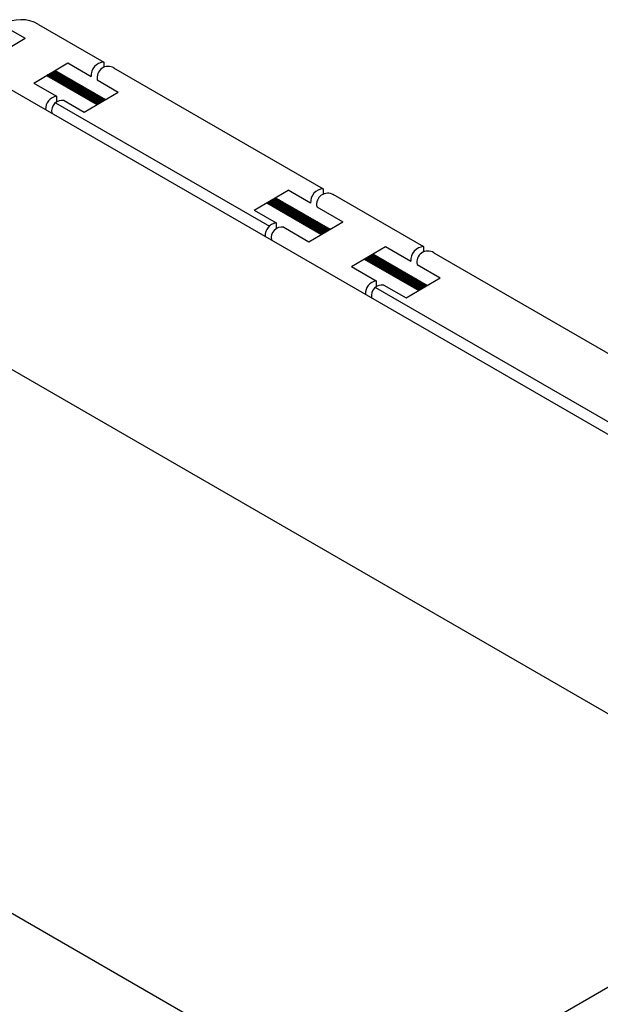
# Model space of a CAD drawing. Extents: x 0.1 to 11.7, y 0.2 to 8.5.
# Drawn here: x 10.1 to 10.3, y 7 to 7.4 of the extents above; entities that cross this region are included whole.
import ezdxf

# ---------------------------------------------------------------- set-up
doc = ezdxf.new("R2010")
doc.units = 0
doc.header["$LTSCALE"] = 0.2
doc.header["$MEASUREMENT"] = 0
doc.layers.get('0').update_dxf_attribs({"linetype": 'CONTINUOUS'})

# ---------------------------------------------------------------- blocks, each defined once
blk = doc.blocks.new('*X39')
at = {"color": 0}
for p, q in [((4.008896609126516, 5.438049987525758), (4.008499513842401, 5.438447082809874)), ((4.009402318237546, 5.437758016234373), (4.012388433529208, 5.440744131526033)), ((4.013079190645205, 5.435635172960035), (4.009610852157963, 5.439103511447277)), ((4.010523037577757, 5.437110968621616), (4.016707064769958, 5.443294995813818)), ((4.017261772163892, 5.433220358394313), (4.010722190473526, 5.439759940084681)), ((4.011643756917967, 5.43646392100886), (4.021025696010708, 5.445845860101602)), ((4.021444353682584, 5.430805543828589), (4.011833528789089, 5.440416368722085)), ((4.012764476258177, 5.435816873396104), (4.025344327251458, 5.448396724389386)), ((4.025626935201272, 5.428390729262866), (4.012944867104652, 5.441072797359489)), ((4.013885195598387, 5.435169825783348), (4.028526211749764, 5.449810841934724)), ((4.02980951671996, 5.425975914697144), (4.014056205420214, 5.441729225996892)), ((4.015005914938597, 5.43452277817059), (4.029646931089974, 5.449163794321968)), ((4.033992098238651, 5.423561100131421), (4.015167543735777, 5.442385654634296)), ((4.016126634278807, 5.433875730557834), (4.030767650430184, 5.448516746709211)), ((4.03817467975734, 5.421146285565698), (4.01627888205134, 5.4430420832717)), ((4.017247353619017, 5.433228682945078), (4.031888369770394, 5.447869699096455)), ((4.042357261276028, 5.418731470999976), (4.017390220366902, 5.443698511909103)), ((4.018368072959227, 5.432581635332322), (4.033009089110604, 5.447222651483699)), ((4.046539842794716, 5.416316656434254), (4.018501558682464, 5.444354940546507)), ((4.019488792299438, 5.431934587719565), (4.034129808450814, 5.446575603870943)), ((4.050722424313407, 5.41390184186853), (4.019612896998028, 5.445011369183911)), ((4.020609511639647, 5.431287540106809), (4.035250527791025, 5.445928556258187)), ((4.054905005832095, 5.411487027302808), (4.02072423531359, 5.445667797821314)), ((4.021730230979857, 5.430640492494053), (4.036371247131235, 5.44528150864543)), ((4.059087587350784, 5.409072212737086), (4.021835573629153, 5.446324226458718)), ((4.022850950320067, 5.429993444881297), (4.037491966471444, 5.444634461032674)), ((4.063270168869472, 5.406657398171363), (4.022946911944715, 5.446980655096121)), ((4.023971669660278, 5.429346397268541), (4.038612685811654, 5.443987413419918)), ((4.067452750388163, 5.404242583605639), (4.024058250260278, 5.447637083733525)), ((4.025092389000488, 5.428699349655784), (4.039733405151865, 5.443340365807162)), ((4.071635331906851, 5.401827769039917), (4.025169588575841, 5.448293512370929)), ((4.026213108340698, 5.428052302043028), (4.040854124492075, 5.442693318194405)), ((4.075817913425539, 5.399412954474196), (4.026280926891403, 5.448949941008332)), ((4.027333827680907, 5.427405254430272), (4.041974843832285, 5.442046270581649)), ((4.080000494944231, 5.396998139908471), (4.027392265206966, 5.449606369645736)), ((4.028454547021118, 5.426758206817516), (4.043095563172495, 5.441399222968892)), ((4.084183076462919, 5.394583325342749), (4.029542060311543, 5.449224341494125)), ((4.029575266361328, 5.426111159204759), (4.044216282512705, 5.440752175356136)), ((4.030695985701538, 5.425464111592003), (4.045337001852915, 5.440105127743379)), ((4.031816705041748, 5.424817063979247), (4.046457721193125, 5.439458080130623)), ((4.032937424381958, 5.42417001636649), (4.047578440533335, 5.438811032517867)), ((4.088365657981607, 5.392168510777027), (4.033724641830232, 5.446809526928402)), ((4.034058143722168, 5.423522968753733), (4.048699159873545, 5.438163984905111)), ((4.035178863062378, 5.422875921140977), (4.049819879213755, 5.437516937292354)), ((4.036299582402588, 5.422228873528221), (4.050940598553965, 5.436869889679598)), ((4.037420301742798, 5.421581825915465), (4.052061317894175, 5.436222842066842)), ((4.092548239500295, 5.389753696211304), (4.037907223348919, 5.44439471236268)), ((4.038541021083009, 5.420934778302708), (4.053182037234385, 5.435575794454086)), ((4.039661740423218, 5.420287730689952), (4.054302756574596, 5.434928746841329)), ((4.040782459763428, 5.419640683077196), (4.055423475914806, 5.434281699228573)), ((4.041903179103638, 5.41899363546444), (4.056544195255015, 5.433634651615817)), ((4.096730821018987, 5.38733888164558), (4.042089804867611, 5.441979897796957)), ((4.043023898443849, 5.418346587851683), (4.057664914595225, 5.432987604003061)), ((4.044144617784059, 5.417699540238927), (4.058785633935436, 5.432340556390304)), ((4.100913402537675, 5.384924067079859), (4.046272386386299, 5.439565083231234)), ((4.105095984056363, 5.382509252514136), (4.050454967904987, 5.437150268665512)), ((4.109278565575054, 5.380094437948412), (4.054637549423679, 5.434735454099788)), ((4.113461147093743, 5.37767962338269), (4.058820130942367, 5.432320639534066)), ((4.045265337124269, 5.417052492626171), (4.059906353275646, 5.431693508777548)), ((4.046386056464478, 5.416405445013415), (4.061027072615856, 5.431046461164791)), ((4.047506775804689, 5.415758397400658), (4.062147791956066, 5.430399413552035)), ((4.048627495144899, 5.415111349787902), (4.063268511296276, 5.429752365939279)), ((4.049748214485109, 5.414464302175146), (4.064389230636486, 5.429105318326522)), ((4.050868933825319, 5.413817254562389), (4.065509949976696, 5.428458270713766)), ((4.05198965316553, 5.413170206949633), (4.066630669316906, 5.42781122310101)), ((4.053110372505739, 5.412523159336876), (4.067751388657117, 5.427164175488254)), ((4.054231091845949, 5.41187611172412), (4.068872107997326, 5.426517127875497)), ((4.055351811186159, 5.411229064111364), (4.069992827337536, 5.425870080262741)), ((4.05647253052637, 5.410582016498608), (4.071113546677746, 5.425223032649985)), ((4.05759324986658, 5.409934968885851), (4.072234266017957, 5.424575985037229)), ((4.05871396920679, 5.409287921273095), (4.073354985358167, 5.423928937424472)), ((4.059834688546999, 5.408640873660339), (4.074475704698377, 5.423281889811716)), ((4.06095540788721, 5.407993826047583), (4.075596424038586, 5.42263484219896)), ((4.06207612722742, 5.407346778434826), (4.076717143378796, 5.421987794586204)), ((4.117643728612431, 5.375264808816968), (4.063002712461055, 5.429905824968344)), ((4.06319684656763, 5.40669973082207), (4.077837862719007, 5.421340746973447)), ((4.06431756590784, 5.406052683209314), (4.078958582059217, 5.42069369936069)), ((4.06543828524805, 5.405405635596558), (4.080079301399427, 5.420046651747934)), ((4.06655900458826, 5.404758587983801), (4.081200020739637, 5.419399604135178)), ((4.121826310131119, 5.372849994251246), (4.067185293979743, 5.427491010402622)), ((4.06767972392847, 5.404111540371045), (4.082320740079847, 5.418752556522421)), ((4.06880044326868, 5.403464492758288), (4.083441459420057, 5.418105508909665)), ((4.06992116260889, 5.402817445145532), (4.084562178760267, 5.417458461296909)), ((4.071041881949101, 5.402170397532776), (4.085682898100477, 5.416811413684153)), ((4.124303437538335, 5.372140633796999), (4.071367875498434, 5.425076195836898)), ((4.07216260128931, 5.401523349920019), (4.086803617440688, 5.416164366071397)), ((4.07328332062952, 5.400876302307263), (4.087924336780898, 5.41551731845864)), ((4.07440403996973, 5.400229254694507), (4.089045056121107, 5.414870270845884)), ((4.075524759309941, 5.399582207081751), (4.090165775461317, 5.414223223233128)), ((4.125414775853897, 5.372797062434403), (4.075550457017123, 5.422661381271175)), ((4.076645478650151, 5.398935159468994), (4.091286494801528, 5.413576175620372)), ((4.077766197990361, 5.398288111856238), (4.092407214141738, 5.412929128007615)), ((4.07888691733057, 5.397641064243482), (4.093527933481948, 5.412282080394859)), ((4.126526114169459, 5.373453491071806), (4.079733038535811, 5.420246566705453)), ((4.080007636670781, 5.396994016630726), (4.094648652822158, 5.411635032782103)), ((4.081128356010991, 5.396346969017969), (4.095769372162368, 5.410987985169347)), ((4.082249075351201, 5.395699921405213), (4.096890091502578, 5.410340937556589)), ((4.083369794691411, 5.395052873792457), (4.098010810842788, 5.409693889943833)), ((4.127637452485023, 5.37410991970921), (4.083915620054502, 5.41783175213973)), ((4.128748790800585, 5.374766348346614), (4.088098201573191, 5.415416937574007)), ((4.129860129116148, 5.375422776984017), (4.092280783091878, 5.413002123008285)), ((4.13097146743171, 5.376079205621421), (4.096463364610567, 5.410587308442563)), ((4.084490514031621, 5.394405826179701), (4.099131530182998, 5.409046842331077)), ((4.085611233371831, 5.393758778566944), (4.100252249523209, 5.408399794718321)), ((4.086731952712041, 5.393111730954187), (4.101372968863418, 5.407752747105564)), ((4.087852672052251, 5.392464683341431), (4.102493688203628, 5.407105699492808)), ((4.088973391392462, 5.391817635728675), (4.103614407543838, 5.406458651880052)), ((4.090094110732672, 5.391170588115918), (4.104735126884049, 5.405811604267296)), ((4.091214830072881, 5.390523540503162), (4.105855846224259, 5.405164556654539)), ((4.092335549413091, 5.389876492890406), (4.106976565564469, 5.404517509041783)), ((4.093456268753302, 5.38922944527765), (4.108097284904678, 5.403870461429027)), ((4.094576988093512, 5.388582397664893), (4.109218004244888, 5.403223413816271)), ((4.095697707433722, 5.387935350052137), (4.110338723585099, 5.402576366203514)), ((4.096818426773932, 5.387288302439381), (4.111459442925309, 5.401929318590758)), ((4.097939146114142, 5.386641254826625), (4.112580162265519, 5.401282270978002)), ((4.099059865454352, 5.385994207213868), (4.113700881605729, 5.400635223365245)), ((4.100180584794562, 5.385347159601112), (4.114821600945939, 5.399988175752489)), ((4.132082805747273, 5.376735634258825), (4.100645946129258, 5.408172493876839)), ((4.101301304134772, 5.384700111988356), (4.115942320286149, 5.399341128139732)), ((4.102422023474982, 5.3840530643756), (4.117063039626359, 5.398694080526976)), ((4.103542742815192, 5.383406016762843), (4.118183758966569, 5.39804703291422)), ((4.104663462155402, 5.382758969150086), (4.11930447830678, 5.397399985301464)), ((4.133194144062836, 5.377392062896228), (4.104828527647946, 5.405757679311116)), ((4.105784181495612, 5.38211192153733), (4.120425197646989, 5.396752937688707)), ((4.106904900835822, 5.381464873924574), (4.121545916987199, 5.396105890075951)), ((4.108025620176033, 5.380817826311818), (4.122666636327409, 5.395458842463195)), ((4.134305482378398, 5.378048491533632), (4.109011109166635, 5.403342864745395)), ((4.109146339516243, 5.380170778699061), (4.12378735566762, 5.394811794850439)), ((4.110267058856452, 5.379523731086305), (4.12490807500783, 5.394164747237682)), ((4.111387778196662, 5.378876683473549), (4.12602879434804, 5.393517699624926)), ((4.112508497536873, 5.378229635860793), (4.127149513688249, 5.39287065201217)), ((4.13541682069396, 5.378704920171035), (4.113193690685322, 5.400928050179672)), ((4.113629216877083, 5.377582588248036), (4.12827023302846, 5.392223604399414)), ((4.114749936217293, 5.37693554063528), (4.12939095236867, 5.391576556786657)), ((4.115870655557503, 5.376288493022524), (4.13051167170888, 5.390929509173901)), ((4.116991374897713, 5.375641445409768), (4.13163239104909, 5.390282461561144)), ((4.136528159009524, 5.379361348808439), (4.117376272204013, 5.398513235613948)), ((4.118112094237923, 5.374994397797011), (4.1327531103893, 5.389635413948388)), ((4.119232813578133, 5.374347350184255), (4.13387382972951, 5.388988366335631)), ((4.120353532918343, 5.373700302571499), (4.13499454906972, 5.388341318722875)), ((4.121474252258554, 5.373053254958742), (4.13611526840993, 5.387694271110119)), ((4.137639497325086, 5.380017777445843), (4.121558853722702, 5.396098421048226)), ((4.138750835640648, 5.380674206083246), (4.12574143524139, 5.393683606482504)), ((4.139862173956212, 5.38133063472065), (4.129924016760081, 5.39126879191678)), ((4.140973512271774, 5.381987063358054), (4.13410659827877, 5.388853977351058)), ((4.122594971598764, 5.372406207345986), (4.137235987750141, 5.387047223497363)), ((4.128118147708029, 5.374393849549318), (4.13947742643056, 5.38575312827185)), ((4.132436778948779, 5.376944713837102), (4.14059814577077, 5.385106080659094)), ((4.136755410189529, 5.379495578124887), (4.14171886511098, 5.384459033046338)), ((4.142084850587337, 5.382643491995458), (4.138289179797457, 5.386439162785336)), ((4.141074041430279, 5.382046442412671), (4.142839584451191, 5.383811985433582)), ((4.143196188902899, 5.383299920632862), (4.142471761316146, 5.384024348219613))]:
    blk.add_line(p, q, dxfattribs=at)
blk = doc.blocks.new('*X41')
at = {"color": 0}
for p, q in [((4.514988972887889, 5.145857425073316), (4.513324790949127, 5.147521607012078)), ((4.513726021332078, 5.146586590494038), (4.516589224421136, 5.149449793583096)), ((4.519171554406578, 5.143442610507594), (4.51443612926469, 5.148178035649481)), ((4.514846740672287, 5.145939542881282), (4.520907855661886, 5.15200065787088)), ((4.523354135925266, 5.141027795941872), (4.515547467580252, 5.148834464286885)), ((4.515967460012497, 5.145292495268525), (4.525226486902636, 5.154551522158664)), ((4.527536717443957, 5.138612981376148), (4.516658805895815, 5.149490892924289)), ((4.517088179352708, 5.144645447655768), (4.529545118143386, 5.157102386446447)), ((4.531719298962646, 5.136198166810425), (4.517770144211378, 5.150147321561693)), ((4.518208898692918, 5.143998400043012), (4.532849914844294, 5.158639416194389)), ((4.535901880481334, 5.133783352244703), (4.518881482526941, 5.150803750199096)), ((4.519329618033128, 5.143351352430256), (4.533970634184504, 5.157992368581633)), ((4.540084462000022, 5.131368537678981), (4.519992820842503, 5.1514601788365)), ((4.520450337373338, 5.142704304817499), (4.535091353524715, 5.157345320968876)), ((4.544267043518714, 5.128953723113256), (4.521104159158067, 5.152116607473904)), ((4.521571056713548, 5.142057257204743), (4.536212072864925, 5.15669827335612)), ((4.548449625037402, 5.126538908547534), (4.522215497473629, 5.152773036111308)), ((4.522691776053758, 5.141410209591987), (4.537332792205135, 5.156051225743363)), ((4.55263220655609, 5.124124093981812), (4.523326835789191, 5.153429464748712)), ((4.523812495393968, 5.140763161979231), (4.538453511545344, 5.155404178130607)), ((4.556814788074778, 5.121709279416089), (4.524438174104754, 5.154085893386115)), ((4.524933214734178, 5.140116114366474), (4.539574230885555, 5.154757130517851)), ((4.56099736959347, 5.119294464850366), (4.525549512420317, 5.154742322023519)), ((4.526053934074388, 5.139469066753718), (4.540694950225765, 5.154110082905095)), ((4.565179951112158, 5.116879650284644), (4.52666085073588, 5.155398750660923)), ((4.527174653414598, 5.138822019140962), (4.541815669565975, 5.153463035292338)), ((4.569362532630846, 5.114464835718922), (4.527772189051442, 5.156055179298326)), ((4.528295372754808, 5.138174971528206), (4.542936388906185, 5.152815987679582)), ((4.573545114149538, 5.112050021153197), (4.528883527367005, 5.15671160793573)), ((4.529416092095018, 5.137527923915449), (4.544057108246395, 5.152168940066826)), ((4.577727695668226, 5.109635206587475), (4.529994865682568, 5.157368036573134)), ((4.530536811435228, 5.136880876302693), (4.545177827586605, 5.15152189245407)), ((4.581910277186914, 5.107220392021753), (4.53110620399813, 5.158024465210537)), ((4.531657530775439, 5.136233828689937), (4.546298546926815, 5.150874844841313)), ((4.586092858705602, 5.10480557745603), (4.532217542313692, 5.158680893847941)), ((4.532778250115649, 5.13558678107718), (4.547419266267025, 5.150227797228557)), ((4.533898969455858, 5.134939733464424), (4.548539985607235, 5.149580749615801)), ((4.535019688796068, 5.134292685851667), (4.549660704947446, 5.148933702003045)), ((4.590275440224294, 5.102390762890306), (4.535634424072916, 5.157031779041683)), ((4.536140408136279, 5.133645638238911), (4.550781424287655, 5.148286654390287)), ((4.537261127476489, 5.132998590626155), (4.551902143627865, 5.147639606777531)), ((4.538381846816699, 5.132351543013399), (4.553022862968075, 5.146992559164775)), ((4.539502566156909, 5.131704495400642), (4.554143582308286, 5.146345511552019)), ((4.594458021742982, 5.099975948324584), (4.539817005591605, 5.154616964475961)), ((4.540623285497118, 5.131057447787886), (4.555264301648496, 5.145698463939262)), ((4.541744004837329, 5.13041040017513), (4.556385020988706, 5.145051416326506)), ((4.542864724177539, 5.129763352562374), (4.557505740328915, 5.14440436871375)), ((4.543985443517749, 5.129116304949617), (4.558626459669125, 5.143757321100994)), ((4.59864060326167, 5.097561133758862), (4.543999587110293, 5.152202149910239)), ((4.545106162857959, 5.128469257336861), (4.559747179009336, 5.143110273488237)), ((4.54622688219817, 5.127822209724105), (4.560867898349546, 5.142463225875481)), ((4.547347601538379, 5.127175162111348), (4.561988617689756, 5.141816178262725)), ((4.602823184780362, 5.095146319193137), (4.548182168628984, 5.149787335344515)), ((4.548468320878589, 5.126528114498591), (4.563109337029966, 5.141169130649969)), ((4.549589040218799, 5.125881066885835), (4.564230056370176, 5.140522083037212)), ((4.55070975955901, 5.125234019273079), (4.565350775710386, 5.139875035424456)), ((4.55183047889922, 5.124586971660323), (4.566471495050596, 5.139227987811699)), ((4.60700576629905, 5.092731504627415), (4.552364750147673, 5.147372520778792)), ((4.611188347817738, 5.090316690061693), (4.55654733166636, 5.14495770621307)), ((4.615370929336427, 5.08790187549597), (4.560729913185049, 5.142542891647348)), ((4.619553510855118, 5.085487060930246), (4.564912494703741, 5.140128077081624)), ((4.55295119823943, 5.123939924047566), (4.567592214390806, 5.138580940198943)), ((4.554071917579639, 5.12329287643481), (4.568712933731017, 5.137933892586187)), ((4.555192636919849, 5.122645828822054), (4.569833653071226, 5.13728684497343)), ((4.55631335626006, 5.121998781209298), (4.570954372411436, 5.136639797360674)), ((4.55743407560027, 5.121351733596542), (4.572075091751646, 5.135992749747918)), ((4.55855479494048, 5.120704685983785), (4.573195811091857, 5.135345702135162)), ((4.55967551428069, 5.120057638371029), (4.574316530432067, 5.134698654522405)), ((4.5607962336209, 5.119410590758273), (4.575437249772277, 5.134051606909649)), ((4.56191695296111, 5.118763543145517), (4.576557969112486, 5.133404559296893)), ((4.56303767230132, 5.118116495532759), (4.577678688452696, 5.132757511684137)), ((4.56415839164153, 5.117469447920003), (4.578799407792907, 5.13211046407138)), ((4.565279110981741, 5.116822400307247), (4.579920127133117, 5.131463416458624)), ((4.56639983032195, 5.116175352694491), (4.581040846473327, 5.130816368845868)), ((4.56752054966216, 5.115528305081734), (4.582161565813537, 5.130169321233111)), ((4.56864126900237, 5.114881257468978), (4.583282285153747, 5.129522273620355)), ((4.623736092373806, 5.083072246364524), (4.569095076222428, 5.137713262515901)), ((4.56976198834258, 5.114234209856222), (4.584403004493957, 5.128875226007598)), ((4.570882707682791, 5.113587162243466), (4.585523723834167, 5.128228178394842)), ((4.572003427023001, 5.112940114630709), (4.586644443174377, 5.127581130782086)), ((4.57312414636321, 5.112293067017953), (4.587765162514588, 5.12693408316933)), ((4.627918673892495, 5.080657431798802), (4.573277657741117, 5.135298447950179)), ((4.57424486570342, 5.111646019405197), (4.588885881854798, 5.126287035556573)), ((4.575365585043631, 5.110998971792441), (4.590006601195007, 5.125639987943817)), ((4.576486304383841, 5.110351924179684), (4.591127320535217, 5.124992940331061)), ((4.632101255411186, 5.078242617233077), (4.577460239259808, 5.132883633384455)), ((4.577607023724051, 5.109704876566928), (4.592248039875427, 5.124345892718305)), ((4.578727743064261, 5.109057828954171), (4.593368759215638, 5.123698845105548)), ((4.579848462404471, 5.108410781341415), (4.594489478555848, 5.123051797492792)), ((4.580969181744681, 5.107763733728659), (4.595610197896058, 5.122404749880036)), ((4.636283836929874, 5.075827802667355), (4.581642820778496, 5.130468818818732)), ((4.582089901084891, 5.107116686115902), (4.596730917236267, 5.12175770226728)), ((4.583210620425101, 5.106469638503146), (4.597851636576478, 5.121110654654523)), ((4.584331339765311, 5.10582259089039), (4.598972355916688, 5.120463607041766)), ((4.585452059105521, 5.105175543277634), (4.600093075256898, 5.11981655942901)), ((4.63867694286747, 5.075202463682726), (4.585825402297185, 5.128054004253011)), ((4.586572778445731, 5.104528495664877), (4.601213794597108, 5.119169511816254)), ((4.587693497785941, 5.103881448052121), (4.602334513937318, 5.118522464203497)), ((4.588814217126151, 5.103234400439365), (4.603455233277528, 5.117875416590741)), ((4.589934936466362, 5.102587352826609), (4.604575952617738, 5.117228368977985)), ((4.639788281183033, 5.07585889232013), (4.590007983815873, 5.125639189687289)), ((4.640899619498596, 5.076515320957534), (4.594190565334564, 5.123224375121564)), ((4.642010957814159, 5.077171749594937), (4.598373146853253, 5.120809560555842)), ((4.643122296129721, 5.077828178232341), (4.602555728371941, 5.11839474599012)), ((4.591055655806572, 5.101940305213852), (4.605696671957948, 5.116581321365229)), ((4.592176375146781, 5.101293257601096), (4.606817391298159, 5.115934273752472)), ((4.593297094486991, 5.100646209988339), (4.607938110638369, 5.115287226139716)), ((4.594417813827202, 5.099999162375583), (4.609058829978578, 5.11464017852696)), ((4.595538533167412, 5.099352114762826), (4.610179549318788, 5.113993130914204)), ((4.596659252507622, 5.09870506715007), (4.611300268658998, 5.113346083301447)), ((4.597779971847832, 5.098058019537314), (4.612420987999209, 5.112699035688691)), ((4.598900691188041, 5.097410971924558), (4.613541707339419, 5.112051988075935)), ((4.600021410528252, 5.096763924311801), (4.614662426679629, 5.111404940463178)), ((4.601142129868462, 5.096116876699045), (4.615783146019838, 5.110757892850422)), ((4.602262849208672, 5.095469829086289), (4.616903865360049, 5.110110845237665)), ((4.603383568548882, 5.094822781473533), (4.618024584700259, 5.109463797624909)), ((4.604504287889092, 5.094175733860776), (4.619145304040469, 5.108816750012153)), ((4.605625007229302, 5.09352868624802), (4.620266023380679, 5.108169702399397)), ((4.644233634445283, 5.078484606869744), (4.60673830989063, 5.115979931424397)), ((4.606745726569512, 5.092881638635264), (4.621386742720889, 5.10752265478664)), ((4.607866445909722, 5.092234591022508), (4.622507462061099, 5.106875607173884)), ((4.608987165249933, 5.091587543409751), (4.623628181401309, 5.106228559561128)), ((4.610107884590143, 5.090940495796994), (4.624748900741519, 5.105581511948372)), ((4.645344972760847, 5.079141035507148), (4.610920891409321, 5.113565116858673)), ((4.611228603930352, 5.090293448184238), (4.625869620081729, 5.104934464335615)), ((4.612349323270562, 5.089646400571482), (4.62699033942194, 5.104287416722859)), ((4.613470042610772, 5.088999352958726), (4.628111058762149, 5.103640369110103)), ((4.614590761950983, 5.088352305345969), (4.629231778102359, 5.102993321497347)), ((4.646456311076409, 5.079797464144552), (4.615103472928009, 5.111150302292951)), ((4.615711481291193, 5.087705257733213), (4.630352497442569, 5.10234627388459)), ((4.616832200631403, 5.087058210120457), (4.63147321678278, 5.101699226271833)), ((4.617952919971613, 5.086411162507701), (4.63259393612299, 5.101052178659077)), ((4.619073639311823, 5.085764114894944), (4.6337146554632, 5.100405131046321)), ((4.647567649391972, 5.080453892781955), (4.619286054446697, 5.108735487727229)), ((4.620194358652033, 5.085117067282188), (4.634835374803409, 5.099758083433565)), ((4.621315077992243, 5.084470019669432), (4.63595609414362, 5.099111035820808)), ((4.622435797332453, 5.083822972056676), (4.63707681348383, 5.098463988208052)), ((4.648678987707535, 5.081110321419359), (4.623468635965389, 5.106320673161505)), ((4.623556516672664, 5.083175924443919), (4.63819753282404, 5.097816940595296)), ((4.624677236012873, 5.082528876831162), (4.63931825216425, 5.09716989298254)), ((4.625797955353083, 5.081881829218406), (4.64043897150446, 5.096522845369783)), ((4.626918674693293, 5.08123478160565), (4.64155969084467, 5.095875797757027)), ((4.649790326023097, 5.081766750056763), (4.627651217484076, 5.103905858595782)), ((4.628039394033503, 5.080587733992894), (4.64268041018488, 5.095228750144271)), ((4.629160113373714, 5.079940686380137), (4.64380112952509, 5.094581702531515)), ((4.65090166433866, 5.082423178694166), (4.631833799002765, 5.10149104403006)), ((4.652013002654222, 5.08307960733157), (4.636016380521453, 5.099076229464338)), ((4.653124340969785, 5.083736035968974), (4.640198962040144, 5.096661414898614)), ((4.654235679285348, 5.084392464606378), (4.644381543558833, 5.094246600332892)), ((4.630280832713924, 5.079293638767381), (4.6449218488653, 5.093934654918758)), ((4.631401552054133, 5.078646591154625), (4.646042568205511, 5.093287607306002)), ((4.632522271394343, 5.077999543541869), (4.647163287545721, 5.092640559693245)), ((4.633642990734554, 5.077352495929112), (4.64828400688593, 5.091993512080489)), ((4.634763710074764, 5.076705448316356), (4.64940472622614, 5.091346464467732)), ((4.635884429414974, 5.0760584007036), (4.650525445566351, 5.090699416854976)), ((4.637005148755184, 5.075411353090844), (4.651646164906561, 5.09005236924222)), ((4.638401089189522, 5.075039526572215), (4.652766884246771, 5.089405321629464)), ((4.642719720430271, 5.077590390859998), (4.653887603586981, 5.088758274016707)), ((4.647038351671021, 5.080141255147781), (4.655008322927191, 5.088111226403951)), ((4.65534701760091, 5.085048893243782), (4.648564125077521, 5.09183178576717)), ((4.651356982911771, 5.082692119435565), (4.656129042267401, 5.087464178791195)), ((4.656458355916474, 5.085705321881186), (4.652746706596212, 5.089416971201445)), ((4.655675614152521, 5.085242983723349), (4.657249761607611, 5.086817131178439)), ((4.657569694232036, 5.086361750518589), (4.656929288114901, 5.087002156635723))]:
    blk.add_line(p, q, dxfattribs=at)
blk = doc.blocks.new('*X42')
at = {"color": 0}
for p, q in [((4.74011132805451, 5.015882972717264), (4.752321624436239, 5.028093269098992)), ((4.74123204739472, 5.015235925104507), (4.755873063546097, 5.029876941255884)), ((4.74235276673493, 5.014588877491751), (4.756993782886306, 5.029229893643127)), ((4.743473486075141, 5.013941829878995), (4.758114502226517, 5.028582846030371)), ((4.744594205415351, 5.013294782266239), (4.759235221566727, 5.027935798417615)), ((4.745714924755561, 5.012647734653482), (4.760355940906937, 5.027288750804859)), ((4.74683564409577, 5.012000687040726), (4.761476660247147, 5.026641703192102)), ((4.791039353121367, 4.986479663735618), (4.75050107976304, 5.027017937093945)), ((4.795221934640056, 4.984064849169895), (4.751612418078603, 5.027674365731349)), ((4.799404516158747, 4.981650034604172), (4.752723756394166, 5.028330794368753)), ((4.803587097677435, 4.97923522003845), (4.753835094709729, 5.028987223006156)), ((4.807769679196123, 4.976820405472727), (4.754946433025292, 5.02964365164356)), ((4.811952260714814, 4.974405590907003), (4.757311244563438, 5.029046607058378)), ((4.816134842233502, 4.971990776341281), (4.761493826082127, 5.026631792492656)), ((4.736665793378412, 5.017872253090012), (4.736053681660726, 5.018484364807698)), ((4.73674917003388, 5.017824115555532), (4.739365730713988, 5.020440676235641)), ((4.7408483748971, 5.015457438524289), (4.737165019976288, 5.019140793445101)), ((4.73786988937409, 5.017177067942776), (4.743684361954739, 5.022991540523425)), ((4.745030956415788, 5.013042623958567), (4.738276358291851, 5.019797222082505)), ((4.738990608714301, 5.01653002033002), (4.748002993195489, 5.025542404811208)), ((4.749213537934477, 5.010627809392845), (4.739387696607413, 5.020453650719908)), ((4.753396119453168, 5.008212994827121), (4.740499034922976, 5.021110079357312)), ((4.757578700971856, 5.005798180261398), (4.741610373238539, 5.021766507994716)), ((4.761761282490544, 5.003383365695677), (4.742721711554101, 5.022422936632119)), ((4.765943864009232, 5.000968551129954), (4.743833049869664, 5.023079365269523)), ((4.770126445527923, 4.99855373656423), (4.744944388185227, 5.023735793906927)), ((4.774309027046612, 4.996138921998508), (4.746055726500789, 5.02439222254433)), ((4.7784916085653, 4.993724107432786), (4.747167064816352, 5.025048651181734)), ((4.747956363435981, 5.01135363942797), (4.762597379587358, 5.025994655579346)), ((4.782674190083991, 4.991309292867062), (4.748278403131915, 5.025705079819138)), ((4.749077082776191, 5.010706591815214), (4.763718098927567, 5.02534760796659)), ((4.786856771602679, 4.98889447830134), (4.749389741447478, 5.026361508456541)), ((4.750197802116401, 5.010059544202457), (4.764838818267777, 5.024700560353834)), ((4.751318521456611, 5.009412496589701), (4.765959537607987, 5.024053512741077)), ((4.752439240796821, 5.008765448976945), (4.767080256948198, 5.023406465128321)), ((4.753559960137031, 5.008118401364189), (4.768200976288408, 5.022759417515564)), ((4.754680679477241, 5.007471353751431), (4.769321695628618, 5.022112369902808)), ((4.755801398817451, 5.006824306138675), (4.770442414968827, 5.021465322290052)), ((4.756922118157662, 5.006177258525919), (4.771563134309037, 5.020818274677295)), ((4.758042837497872, 5.005530210913163), (4.772683853649248, 5.020171227064539)), ((4.759163556838081, 5.004883163300407), (4.773804572989458, 5.019524179451783)), ((4.760284276178291, 5.00423611568765), (4.774925292329668, 5.018877131839027)), ((4.761404995518501, 5.003589068074894), (4.776046011669878, 5.01823008422627)), ((4.762525714858712, 5.002942020462138), (4.777166731010088, 5.017583036613514)), ((4.763646434198922, 5.002294972849382), (4.778287450350298, 5.016935989000758)), ((4.764767153539132, 5.001647925236625), (4.779408169690508, 5.016288941388002)), ((4.820317423752191, 4.969575961775559), (4.765676407600815, 5.024216977926934)), ((4.765887872879341, 5.001000877623869), (4.780528889030718, 5.015641893775245)), ((4.767008592219552, 5.000353830011113), (4.781649608370929, 5.014994846162489)), ((4.768129311559762, 4.999706782398357), (4.782770327711138, 5.014347798549733)), ((4.769250030899972, 4.9990597347856), (4.783891047051348, 5.013700750936977)), ((4.824500005270879, 4.967161147209837), (4.769858989119504, 5.021802163361212)), ((4.770370750240182, 4.998412687172844), (4.785011766391558, 5.01305370332422)), ((4.771491469580392, 4.997765639560088), (4.786132485731769, 5.012406655711463)), ((4.772612188920602, 4.997118591947331), (4.787253205071979, 5.011759608098707)), ((4.773732908260812, 4.996471544334574), (4.788373924412189, 5.011112560485951)), ((4.82868258678957, 4.964746332644113), (4.774041570638195, 5.019387348795488)), ((4.774853627601022, 4.995824496721818), (4.789494643752398, 5.010465512873195)), ((4.775974346941233, 4.995177449109062), (4.790615363092609, 5.009818465260438)), ((4.777095066281443, 4.994530401496306), (4.791736082432819, 5.009171417647682)), ((4.778215785621653, 4.993883353883549), (4.792856801773029, 5.008524370034926)), ((4.832865168308258, 4.962331518078391), (4.778224152156882, 5.016972534229765)), ((4.779336504961862, 4.993236306270793), (4.793977521113239, 5.00787732242217)), ((4.780457224302073, 4.992589258658037), (4.795098240453449, 5.007230274809413)), ((4.781577943642283, 4.991942211045281), (4.796218959793659, 5.006583227196657)), ((4.837047749826946, 4.959916703512668), (4.782406733675571, 5.014557719664043)), ((4.782698662982493, 4.991295163432524), (4.797339679133869, 5.005936179583901)), ((4.783819382322703, 4.990648115819768), (4.798460398474079, 5.005289131971145)), ((4.784940101662913, 4.990001068207012), (4.799581117814289, 5.004642084358388)), ((4.786060821003123, 4.989354020594256), (4.8007018371545, 5.003995036745632)), ((4.841230331345638, 4.957501888946945), (4.786589315194262, 5.012142905098319)), ((4.845412912864326, 4.955087074381223), (4.79077189671295, 5.009728090532596)), ((4.849595494383014, 4.9526722598155), (4.794954478231639, 5.007313275966875)), ((4.853778075901702, 4.950257445249778), (4.799137059750327, 5.004898461401153)), ((4.787181540343333, 4.988706972981499), (4.801822556494709, 5.003347989132875)), ((4.788302259683543, 4.988059925368743), (4.802943275834919, 5.002700941520119)), ((4.789422979023754, 4.987412877755987), (4.804063995175129, 5.002053893907362)), ((4.790543698363964, 4.986765830143231), (4.80518471451534, 5.001406846294606)), ((4.791664417704173, 4.986118782530474), (4.80630543385555, 5.00075979868185)), ((4.792785137044383, 4.985471734917717), (4.80742615319576, 5.000112751069094)), ((4.793905856384593, 4.984824687304961), (4.808546872535969, 4.999465703456337)), ((4.795026575724804, 4.984177639692205), (4.80966759187618, 4.998818655843581)), ((4.796147295065014, 4.983530592079449), (4.81078831121639, 4.998171608230825)), ((4.797268014405224, 4.982883544466692), (4.8119090305566, 4.997524560618069)), ((4.798388733745433, 4.982236496853936), (4.81302974989681, 4.996877513005312)), ((4.799509453085644, 4.98158944924118), (4.814150469237021, 4.996230465392556)), ((4.800630172425854, 4.980942401628424), (4.81527118857723, 4.9955834177798)), ((4.801750891766064, 4.980295354015667), (4.81639190791744, 4.994936370167044)), ((4.802871611106274, 4.979648306402911), (4.81751262725765, 4.994289322554287)), ((4.857960657420393, 4.947842630684054), (4.803319641269018, 5.002483646835429)), ((4.803992330446484, 4.979001258790155), (4.81863334659786, 4.993642274941531)), ((4.805113049786694, 4.978354211177399), (4.819754065938071, 4.992995227328774)), ((4.806233769126904, 4.977707163564642), (4.820874785278281, 4.992348179716018)), ((4.807354488467114, 4.977060115951886), (4.82199550461849, 4.991701132103262)), ((4.860948308667599, 4.946622746389815), (4.807502222787707, 5.000068832269706)), ((4.808475207807325, 4.97641306833913), (4.8231162239587, 4.991054084490505)), ((4.809595927147535, 4.975766020726373), (4.824236943298911, 4.990407036877749)), ((4.810716646487744, 4.975118973113617), (4.825357662639121, 4.989759989264993)), ((4.862059646983162, 4.947279175027218), (4.811684804306394, 4.997654017703984)), ((4.811837365827954, 4.97447192550086), (4.826478381979331, 4.989112941652237)), ((4.812958085168165, 4.973824877888104), (4.827599101319541, 4.98846589403948)), ((4.814078804508375, 4.973177830275348), (4.828719820659751, 4.987818846426724)), ((4.815199523848585, 4.972530782662592), (4.829840539999961, 4.987171798813968)), ((4.863170985298724, 4.947935603664622), (4.815867385825083, 4.995239203138262)), ((4.816320243188795, 4.971883735049835), (4.830961259340171, 4.986524751201212)), ((4.817440962529005, 4.971236687437079), (4.832081978680381, 4.985877703588455)), ((4.818561681869215, 4.970589639824323), (4.833202698020592, 4.985230655975699)), ((4.819682401209425, 4.969942592211567), (4.834323417360801, 4.984583608362943)), ((4.864282323614287, 4.948592032302026), (4.820049967343774, 4.992824388572538)), ((4.820803120549635, 4.96929554459881), (4.835444136701011, 4.983936560750187)), ((4.821923839889846, 4.968648496986054), (4.836564856041221, 4.98328951313743)), ((4.823044559230055, 4.968001449373298), (4.837685575381432, 4.982642465524673)), ((4.824165278570265, 4.967354401760542), (4.838806294721642, 4.981995417911917)), ((4.86539366192985, 4.94924846093943), (4.824232548862462, 4.990409574006816)), ((4.866505000245412, 4.949904889576834), (4.828415130381151, 4.987994759441094)), ((4.867616338560975, 4.950561318214238), (4.832597711899842, 4.985579944875369)), ((4.868727676876538, 4.951217746851641), (4.83678029341853, 4.983165130309647)), ((4.825285997910475, 4.966707354147785), (4.839927014061852, 4.981348370299161)), ((4.826406717250686, 4.966060306535029), (4.841047733402061, 4.980701322686405)), ((4.827527436590896, 4.965413258922272), (4.842168452742271, 4.980054275073648)), ((4.828648155931106, 4.964766211309516), (4.843289172082482, 4.979407227460892)), ((4.829768875271315, 4.964119163696759), (4.844409891422692, 4.978760179848136)), ((4.830889594611525, 4.963472116084003), (4.845530610762902, 4.97811313223538)), ((4.832010313951736, 4.962825068471247), (4.846651330103112, 4.977466084622623)), ((4.833131033291946, 4.962178020858491), (4.847772049443322, 4.976819037009867)), ((4.834251752632156, 4.961530973245734), (4.848892768783532, 4.976171989397111)), ((4.835372471972366, 4.960883925632978), (4.850013488123742, 4.975524941784355)), ((4.836493191312576, 4.960236878020222), (4.851134207463952, 4.974877894171598)), ((4.837613910652786, 4.959589830407466), (4.852254926804163, 4.974230846558842)), ((4.838734629992996, 4.958942782794709), (4.853375646144372, 4.973583798946086)), ((4.839855349333206, 4.958295735181953), (4.854496365484582, 4.972936751333329)), ((4.8698390151921, 4.951874175489045), (4.840962874937218, 4.980750315743925)), ((4.840976068673417, 4.957648687569197), (4.855617084824792, 4.972289703720572)), ((4.842096788013627, 4.957001639956441), (4.856737804165003, 4.971642656107816)), ((4.843217507353836, 4.956354592343684), (4.857858523505213, 4.97099560849506)), ((4.844338226694046, 4.955707544730928), (4.858979242845423, 4.970348560882304)), ((4.870950353507663, 4.952530604126448), (4.845145456455906, 4.978335501178202)), ((4.845458946034257, 4.955060497118171), (4.860099962185632, 4.969701513269547)), ((4.846579665374467, 4.954413449505415), (4.861220681525843, 4.969054465656791)), ((4.847700384714677, 4.953766401892659), (4.862341400866053, 4.968407418044035)), ((4.848821104054887, 4.953119354279902), (4.863462120206263, 4.967760370431279)), ((4.872061691823226, 4.953187032763852), (4.849328037974598, 4.975920686612479)), ((4.849941823395097, 4.952472306667146), (4.864582839546473, 4.967113322818522)), ((4.851062542735307, 4.95182525905439), (4.865703558886683, 4.966466275205766)), ((4.852183262075517, 4.951178211441634), (4.866824278226893, 4.96581922759301)), ((4.853303981415727, 4.950531163828877), (4.867944997567103, 4.965172179980254)), ((4.873173030138788, 4.953843461401256), (4.853510619493286, 4.973505872046757)), ((4.854424700755938, 4.949884116216121), (4.869065716907313, 4.964525132367497)), ((4.855545420096147, 4.949237068603365), (4.870186436247523, 4.963878084754741)), ((4.856666139436357, 4.948590020990609), (4.871307155587734, 4.963231037141984)), ((4.874284368454351, 4.954499890038659), (4.857693201011974, 4.971091057481035)), ((4.857786858776567, 4.947942973377852), (4.872427874927943, 4.962583989529228)), ((4.858907578116778, 4.947295925765096), (4.873548594268153, 4.961936941916472)), ((4.860028297456988, 4.94664887815234), (4.874669313608363, 4.961289894303715)), ((4.875395706769914, 4.955156318676063), (4.861875782530666, 4.96867624291531)), ((4.862955525162675, 4.947808338905061), (4.875790032948574, 4.960642846690959)), ((4.876507045085476, 4.955812747313467), (4.866058364049354, 4.966261428349588)), ((4.867274156403425, 4.950359203192845), (4.876910752288784, 4.959995799078203)), ((4.877618383401039, 4.95646917595087), (4.870240945568042, 4.963846613783866)), ((4.871592787644176, 4.952910067480629), (4.878031471628994, 4.959348751465447)), ((4.878729721716601, 4.957125604588274), (4.87442352708673, 4.961431799218144)), ((4.879841060032164, 4.957782033225678), (4.878606108605421, 4.95901698465242)), ((4.875911418884926, 4.955460931768413), (4.879152190969203, 4.95870170385269))]:
    blk.add_line(p, q, dxfattribs=at)

msp = doc.modelspace()

# ---------------------------------------------------------------- linework, layer by layer
for p, q in [((10.06175810333153, 7.378989428401225), (10.07004210783278, 7.374206656172466)), ((10.07488491217728, 7.379257342687288), (10.09853097293207, 7.365605283145231)), ((10.05770640447596, 7.366920388046425), (10.07004210783278, 7.374206656172466)), ((10.04799455498104, 7.365372463920562), (10.45535248824395, 7.130184251494689)), ((10.07319836345669, 7.357976101358624), (10.08553406681351, 7.365262369484664)), ((10.08093215841802, 7.362544183298508), (10.09920050807143, 7.35199694670846)), ((10.08553406681351, 7.365262369484664), (10.09395573014497, 7.360400119893218)), ((10.09853097293207, 7.365605283145231), (10.09853097293207, 7.363680284438231)), ((10.10208366137381, 7.36355413751705), (10.17815802020611, 7.319632585966796)), ((10.07780027185218, 7.360694287544779), (10.0960686215056, 7.350147050954733)), ((10.09620331865988, 7.359102474059111), (10.10380241646692, 7.354715132894616)), ((10.07319836345669, 7.357976101358624), (10.08141593072249, 7.353231686685635)), ((10.08141593072249, 7.353231686685635), (10.08141593072249, 7.351091134161753)), ((10.08417911211844, 7.351636363162862), (10.09146671311011, 7.347428864768575)), ((10.09146671311011, 7.347428864768575), (10.10380241646692, 7.354715132894616)), ((10.08108696886561, 7.350855639641147), (10.15861042271775, 7.306097452691104)), ((10.17815802020611, 7.319632585966796), (10.17815802020611, 7.317707587259794)), ((10.15309006110823, 7.311850608213494), (10.16542576446504, 7.319136876339534)), ((10.16082385606956, 7.316418690153378), (10.1806724554148, 7.304959095978366)), ((10.17358277741899, 7.314427422714783), (10.16542576446504, 7.319136876339534)), ((10.18163062914121, 7.317627674263323), (10.21449497510291, 7.298653435275598)), ((9.959762352504923, 7.314987342351945), (10.34618603382314, 7.091885525871244)), ((10.15769196950372, 7.314568794399649), (10.17754056884896, 7.303109200224639)), ((10.17583760283184, 7.313125598655705), (10.18527436381029, 7.307677282164522)), ((10.15309006110823, 7.311850608213494), (10.16104297799652, 7.307258989507198)), ((10.16104297799652, 7.3072589895072), (10.16104297799652, 7.305118436983318)), ((10.16380615939247, 7.305663665984427), (10.17293866045347, 7.300391014038483)), ((10.17293866045347, 7.300391014038483), (10.18527436381029, 7.307677282164522)), ((10.1884306194342, 7.291446727350681), (10.20076632279102, 7.29873299547672)), ((10.20076632279102, 7.29873299547672), (10.2099197323158, 7.293448272023588)), ((10.21449497510291, 7.298653435275598), (10.21449497510291, 7.296728436568595)), ((10.19616441439553, 7.296014809290566), (10.21591431760965, 7.284612197353421)), ((10.21829465106843, 7.296459691334065), (10.32447730764745, 7.2351551059749)), ((10.1884306194342, 7.291446727350681), (10.19730847522941, 7.286321094917491)), ((10.19303252782969, 7.294164913536837), (10.21278243104382, 7.282762301599694)), ((10.21217455772865, 7.292146447964501), (10.22051622600514, 7.287330383539579)), ((10.20818052264833, 7.280044115413538), (10.22051622600514, 7.287330383539579)), ((10.19705097103644, 7.283903791771514), (10.30492971015908, 7.221619972699215)), ((10.19737993289332, 7.286279838815998), (10.19737993289332, 7.284139286292118)), ((10.20014311428927, 7.284684515293226), (10.20818052264833, 7.280044115413538)), ((9.803131424930232, 7.208298250668402), (10.18955510630947, 6.985196434140783)), ((10.3461860338216, 7.067498250501042), (10.20363510631095, 6.98519643413928))]:
    msp.add_line(p, q)
for centre, radius, start, end in [((10.06854891217728, 7.368283068770533), 0.012672, 59.99999999999996, 120.5688595438134), ((10.09879577494544, 7.360759168277961), 0.004853344147405388, 93.12765280033011, 184.242593932979), ((10.10017773514443, 7.359967779825491), 0.004061344147405387, 58.79771600533373, 192.2548491816516), ((10.08211582482451, 7.348637964387536), 0.004646733939680134, 98.66289603184734, 183.5507163937079), ((10.0834921674281, 7.347843332614851), 0.003854733939680134, 79.73459776405433, 191.3409863770134), ((10.17842282221947, 7.314786471099525), 0.004853344147405388, 93.12765280033011, 184.242593932979), ((10.17980478241846, 7.313995082647053), 0.004061344147405387, 58.79771600533373, 192.3620125499006), ((10.16174287209853, 7.302665267209099), 0.004646733939680134, 98.66289603184734, 183.5507163937079), ((10.16311921470213, 7.301870635436416), 0.003854733939680134, 79.73459776405433, 191.3409863770134), ((10.21475977711627, 7.293807320408324), 0.004853344147405388, 93.12765280033011, 184.242593932979), ((10.21614173731526, 7.293015931955854), 0.004061344147405387, 57.98786784364543, 192.3620125500009), ((10.19807982699534, 7.281686116517899), 0.004646733939680134, 98.66289603184734, 183.5507163937079), ((10.19945616959893, 7.280891484745216), 0.003854733939680134, 79.73459776405433, 191.3409863770134)]:
    msp.add_arc(centre, radius, start, end)

# ---------------------------------------------------------------- block references
at = {"xscale": 0.1584, "yscale": 0.1584, "zscale": 0.1584}
for name in ['*X39', '*X41', '*X42']:
    msp.add_blockref(name, (9.442876709369383, 6.49925771346406), dxfattribs=at)

doc.saveas('drawing.dxf')
